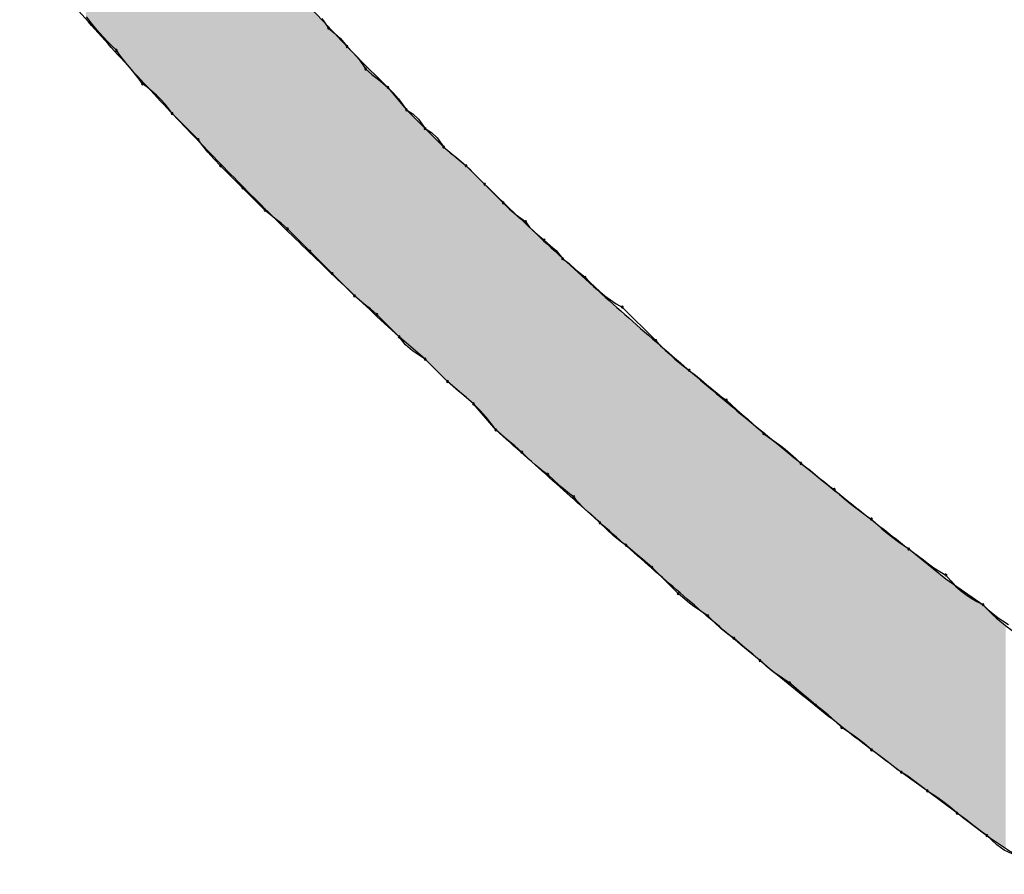
# Model space of a CAD drawing. Extents: x -424 to 186, y -4 to 301.
# Drawn here: x -344 to -343, y 195 to 196 of the extents above; entities that cross this region are included whole.
import ezdxf

# ---------------------------------------------------------------- set-up
doc = ezdxf.new("R2010")
doc.units = 0
doc.layers.add('PV', color=7, linetype='CONTINUOUS')

msp = doc.modelspace()

# ---------------------------------------------------------------- linework, layer by layer
at = {"layer": 'PV', "color": 7, "linetype": 'Continuous'}
for p, q in [((-343.94528, 195.96716), (-343.94977, 195.973)), ((-343.71915, 195.97143), (-343.71274, 195.96206)), ((-343.94111, 195.96202), (-343.94528, 195.96716)), ((-343.93714, 195.9574), (-343.94111, 195.96202)), ((-343.71274, 195.96206), (-343.70657, 195.95653)), ((-343.93322, 195.95309), (-343.93714, 195.9574)), ((-343.92925, 195.94892), (-343.93322, 195.95309)), ((-343.70657, 195.95653), (-343.70091, 195.95176)), ((-343.70091, 195.95176), (-343.6945, 195.94382)), ((-343.92508, 195.94467), (-343.92925, 195.94892)), ((-343.92059, 195.94018), (-343.92508, 195.94467)), ((-343.6945, 195.94382), (-343.68834, 195.93757)), ((-343.91727, 195.93549), (-343.92059, 195.94018)), ((-343.91362, 195.9308), (-343.91727, 195.93549)), ((-343.68834, 195.93757), (-343.68268, 195.93132)), ((-343.68268, 195.93132), (-343.67627, 195.92194)), ((-343.90978, 195.92611), (-343.91362, 195.9308)), ((-343.90588, 195.92142), (-343.90978, 195.92611)), ((-343.67627, 195.92194), (-343.67002, 195.91641)), ((-343.90204, 195.91673), (-343.90588, 195.92142)), ((-343.89839, 195.91205), (-343.90204, 195.91673)), ((-343.89507, 195.90736), (-343.89839, 195.91205)), ((-343.67002, 195.91641), (-343.66377, 195.91165)), ((-343.89039, 195.90402), (-343.89507, 195.90736)), ((-343.88578, 195.9003), (-343.89039, 195.90402)), ((-343.66377, 195.91165), (-343.65439, 195.90371)), ((-343.65439, 195.90371), (-343.63616, 195.88183)), ((-343.65439, 195.90371), (-343.64886, 195.8981)), ((-343.88129, 195.89626), (-343.88578, 195.9003)), ((-343.87699, 195.89196), (-343.88129, 195.89626)), ((-343.64886, 195.8981), (-343.6441, 195.89274)), ((-343.6441, 195.89274), (-343.63616, 195.88183)), ((-343.87295, 195.88748), (-343.87699, 195.89196)), ((-343.86923, 195.88286), (-343.87295, 195.88748)), ((-343.86589, 195.87818), (-343.86923, 195.88286)), ((-343.84037, 195.85266), (-343.86589, 195.87818)), ((-343.63616, 195.88183), (-343.61792, 195.8636)), ((-343.63616, 195.88183), (-343.62999, 195.8779)), ((-343.62999, 195.8779), (-343.62433, 195.87269)), ((-343.62433, 195.87269), (-343.61792, 195.8636)), ((-343.61792, 195.8636), (-343.59969, 195.84536)), ((-343.61792, 195.8636), (-343.61176, 195.85966)), ((-343.61176, 195.85966), (-343.6061, 195.85445)), ((-343.6061, 195.85445), (-343.59969, 195.84536)), ((-343.83724, 195.84818), (-343.84037, 195.85266)), ((-343.83099, 195.84031), (-343.83724, 195.84818)), ((-343.59969, 195.84536), (-343.57781, 195.82713)), ((-343.59969, 195.84536), (-343.59344, 195.83984)), ((-343.82474, 195.83347), (-343.83099, 195.84031)), ((-343.59344, 195.83984), (-343.58719, 195.83507)), ((-343.58719, 195.83507), (-343.57781, 195.82713)), ((-343.81849, 195.82713), (-343.82474, 195.83347)), ((-343.79661, 195.80525), (-343.81849, 195.82713)), ((-343.57781, 195.82713), (-343.55958, 195.8089)), ((-343.55958, 195.8089), (-343.54135, 195.79066)), ((-343.77473, 195.78337), (-343.79661, 195.80525)), ((-343.54135, 195.79066), (-343.53509, 195.7845)), ((-343.76535, 195.77543), (-343.77473, 195.78337)), ((-343.53509, 195.7845), (-343.52884, 195.77884)), ((-343.52884, 195.77884), (-343.51947, 195.77243)), ((-343.7591, 195.77067), (-343.76535, 195.77543)), ((-343.75285, 195.76514), (-343.7591, 195.77067)), ((-343.51947, 195.77243), (-343.51553, 195.7669)), ((-343.73097, 195.74326), (-343.75285, 195.76514)), ((-343.51553, 195.7669), (-343.51032, 195.76214)), ((-343.51032, 195.76214), (-343.50123, 195.7542)), ((-343.50123, 195.7542), (-343.49507, 195.74867)), ((-343.49507, 195.74867), (-343.48941, 195.74391)), ((-343.70909, 195.72138), (-343.73097, 195.74326)), ((-343.48941, 195.74391), (-343.483, 195.73597)), ((-343.483, 195.73597), (-343.47675, 195.73139)), ((-343.47675, 195.73139), (-343.4705, 195.72529)), ((-343.68721, 195.6995), (-343.70909, 195.72138)), ((-343.4705, 195.72529), (-343.46112, 195.71773)), ((-343.46112, 195.71773), (-343.45642, 195.71305)), ((-343.45642, 195.71305), (-343.45166, 195.70844)), ((-343.45166, 195.70844), (-343.44677, 195.70395)), ((-343.44677, 195.70395), (-343.44169, 195.69966)), ((-343.44169, 195.69966), (-343.43635, 195.69562)), ((-343.67783, 195.69156), (-343.68721, 195.6995)), ((-343.67158, 195.68679), (-343.67783, 195.69156)), ((-343.43635, 195.69562), (-343.43069, 195.6919)), ((-343.43069, 195.6919), (-343.42465, 195.68856)), ((-343.66533, 195.68127), (-343.67158, 195.68679)), ((-343.64345, 195.65939), (-343.66533, 195.68127)), ((-343.42465, 195.68856), (-343.39183, 195.65574)), ((-343.61792, 195.63751), (-343.64345, 195.65939)), ((-343.63711, 195.65154), (-343.64345, 195.65939)), ((-343.63027, 195.64574), (-343.63711, 195.65154)), ((-343.39183, 195.65574), (-343.38715, 195.65106)), ((-343.6224, 195.64044), (-343.63027, 195.64574)), ((-343.38715, 195.65106), (-343.38246, 195.64645)), ((-343.38246, 195.64645), (-343.37777, 195.64196)), ((-343.37777, 195.64196), (-343.37308, 195.63767)), ((-343.61792, 195.63751), (-343.6224, 195.64044)), ((-343.59604, 195.61563), (-343.61792, 195.63751)), ((-343.59604, 195.61563), (-343.61792, 195.63751)), ((-343.37308, 195.63767), (-343.36839, 195.63363)), ((-343.36839, 195.63363), (-343.3637, 195.62991)), ((-343.3637, 195.62991), (-343.35901, 195.62657)), ((-343.35901, 195.62657), (-343.35298, 195.62189)), ((-343.57052, 195.59375), (-343.59604, 195.61563)), ((-343.58523, 195.60625), (-343.59604, 195.61563)), ((-343.35298, 195.62189), (-343.34732, 195.61727)), ((-343.34732, 195.61727), (-343.34198, 195.61279)), ((-343.34198, 195.61279), (-343.3369, 195.60849)), ((-343.57749, 195.6), (-343.58523, 195.60625)), ((-343.3369, 195.60849), (-343.33201, 195.60445)), ((-343.33201, 195.60445), (-343.32725, 195.60073)), ((-343.57052, 195.59375), (-343.57749, 195.6)), ((-343.54864, 195.56822), (-343.57052, 195.59375)), ((-343.56427, 195.58741), (-343.57052, 195.59375)), ((-343.32725, 195.60073), (-343.32255, 195.59739)), ((-343.32255, 195.59739), (-343.31766, 195.59271)), ((-343.55802, 195.58056), (-343.56427, 195.58741)), ((-343.31766, 195.59271), (-343.31245, 195.58802)), ((-343.31245, 195.58802), (-343.30705, 195.58333)), ((-343.55176, 195.5727), (-343.55802, 195.58056)), ((-343.30705, 195.58333), (-343.30158, 195.57864)), ((-343.30158, 195.57864), (-343.29618, 195.57395)), ((-343.54864, 195.56822), (-343.55176, 195.5727)), ((-343.53783, 195.55884), (-343.54864, 195.56822)), ((-343.29618, 195.57395), (-343.29097, 195.56926)), ((-343.29097, 195.56926), (-343.28608, 195.56457)), ((-343.28608, 195.56457), (-343.28119, 195.56124)), ((-343.53009, 195.55259), (-343.53783, 195.55884)), ((-343.28119, 195.56124), (-343.27598, 195.55751)), ((-343.27598, 195.55751), (-343.27058, 195.55348)), ((-343.52311, 195.54634), (-343.53009, 195.55259)), ((-343.51678, 195.54009), (-343.52311, 195.54634)), ((-343.27058, 195.55348), (-343.26512, 195.54918)), ((-343.26512, 195.54918), (-343.25972, 195.54469)), ((-343.50993, 195.53384), (-343.51678, 195.54009)), ((-343.25972, 195.54469), (-343.25451, 195.54008)), ((-343.25451, 195.54008), (-343.24962, 195.5354)), ((-343.50206, 195.52759), (-343.50993, 195.53384)), ((-343.49759, 195.52446), (-343.50206, 195.52759)), ((-343.24962, 195.5354), (-343.24493, 195.53207)), ((-343.24493, 195.53207), (-343.24024, 195.52843)), ((-343.24024, 195.52843), (-343.23555, 195.52459)), ((-343.49125, 195.51821), (-343.49759, 195.52446)), ((-343.4844, 195.51196), (-343.49125, 195.51821)), ((-343.23555, 195.52459), (-343.23086, 195.52069)), ((-343.23086, 195.52069), (-343.22617, 195.51685)), ((-343.22617, 195.51685), (-343.22148, 195.5132)), ((-343.47654, 195.50571), (-343.4844, 195.51196)), ((-343.22148, 195.5132), (-343.2168, 195.50988)), ((-343.2168, 195.50988), (-343.21191, 195.5052)), ((-343.47206, 195.50258), (-343.47654, 195.50571)), ((-343.46892, 195.4983), (-343.47206, 195.50258)), ((-343.4624, 195.49139), (-343.46892, 195.4983)), ((-343.21191, 195.5052), (-343.2067, 195.50058)), ((-343.2067, 195.50058), (-343.2013, 195.4961)), ((-343.4551, 195.48499), (-343.4624, 195.49139)), ((-343.2013, 195.4961), (-343.19583, 195.4918)), ((-343.19583, 195.4918), (-343.19043, 195.48776)), ((-343.19043, 195.48776), (-343.18522, 195.48404)), ((-343.45101, 195.48134), (-343.4551, 195.48499)), ((-343.44653, 195.47706), (-343.45101, 195.48134)), ((-343.18522, 195.48404), (-343.18033, 195.4807)), ((-343.18033, 195.4807), (-343.17544, 195.47602)), ((-343.4402, 195.4708), (-343.44653, 195.47706)), ((-343.43335, 195.46455), (-343.4402, 195.4708)), ((-343.17544, 195.47602), (-343.17023, 195.47141)), ((-343.17023, 195.47141), (-343.16483, 195.46692)), ((-343.42548, 195.4583), (-343.43335, 195.46455)), ((-343.42101, 195.45518), (-343.42548, 195.4583)), ((-343.16483, 195.46692), (-343.15936, 195.46263)), ((-343.15936, 195.46263), (-343.15396, 195.45859)), ((-343.15396, 195.45859), (-343.14875, 195.45487)), ((-343.41019, 195.4458), (-343.42101, 195.45518)), ((-343.14875, 195.45487), (-343.14386, 195.45153)), ((-343.14386, 195.45153), (-343.1074, 195.42236)), ((-343.14386, 195.45153), (-343.13916, 195.4482)), ((-343.40245, 195.43955), (-343.41019, 195.4458)), ((-343.39548, 195.4333), (-343.40245, 195.43955)), ((-343.13916, 195.4482), (-343.1344, 195.44455)), ((-343.1344, 195.44455), (-343.12951, 195.44072)), ((-343.12951, 195.44072), (-343.12443, 195.43682)), ((-343.36995, 195.40777), (-343.39548, 195.4333)), ((-343.12443, 195.43682), (-343.11909, 195.43298)), ((-343.11909, 195.43298), (-343.11344, 195.42933)), ((-343.11344, 195.42933), (-343.1074, 195.426)), ((-343.1074, 195.426), (-343.1027, 195.42018)), ((-343.1074, 195.42236), (-343.07093, 195.39683)), ((-343.1027, 195.42018), (-343.09794, 195.41512)), ((-343.09794, 195.41512), (-343.09304, 195.41069)), ((-343.09304, 195.41069), (-343.08796, 195.40678)), ((-343.35885, 195.39839), (-343.36995, 195.40777)), ((-343.08796, 195.40678), (-343.08263, 195.40325)), ((-343.08263, 195.40325), (-343.07697, 195.39998)), ((-343.35456, 195.39527), (-343.35885, 195.39839)), ((-343.35007, 195.39214), (-343.35456, 195.39527)), ((-343.34546, 195.38902), (-343.35007, 195.39214)), ((-343.07697, 195.39998), (-343.07093, 195.39683)), ((-343.07093, 195.39683), (-343.06623, 195.39235)), ((-343.06623, 195.39235), (-343.06147, 195.38826)), ((-343.34078, 195.38589), (-343.34546, 195.38902)), ((-343.33444, 195.37964), (-343.34078, 195.38589)), ((-343.06147, 195.38826), (-343.05658, 195.38449)), ((-343.05658, 195.38449), (-343.0515, 195.38097)), ((-343.0515, 195.38097), (-343.04616, 195.37764)), ((-343.3276, 195.37339), (-343.33444, 195.37964)), ((-343.31973, 195.36714), (-343.3276, 195.37339)), ((-343.31525, 195.36401), (-343.31973, 195.36714)), ((-343.30444, 195.35463), (-343.31525, 195.36401)), ((-343.2967, 195.34838), (-343.30444, 195.35463)), ((-343.28973, 195.34213), (-343.2967, 195.34838)), ((-343.27863, 195.33275), (-343.28973, 195.34213)), ((-343.27433, 195.32963), (-343.27863, 195.33275)), ((-343.26985, 195.3265), (-343.27433, 195.32963)), ((-343.26523, 195.32338), (-343.26985, 195.3265)), ((-343.26056, 195.32025), (-343.26523, 195.32338)), ((-343.24974, 195.31087), (-343.26056, 195.32025)), ((-343.242, 195.30462), (-343.24974, 195.31087)), ((-343.23503, 195.29837), (-343.242, 195.30462)), ((-343.23055, 195.29525), (-343.23503, 195.29837)), ((-343.22269, 195.28899), (-343.23055, 195.29525)), ((-343.21584, 195.28274), (-343.22269, 195.28899)), ((-343.2095, 195.27649), (-343.21584, 195.28274)), ((-343.20482, 195.27337), (-343.2095, 195.27649)), ((-343.20021, 195.27024), (-343.20482, 195.27337)), ((-343.19572, 195.26711), (-343.20021, 195.27024)), ((-343.18739, 195.26086), (-343.19572, 195.26711)), ((-343.18033, 195.25461), (-343.18739, 195.26086)), ((-343.17168, 195.24836), (-343.18033, 195.25461)), ((-343.16379, 195.24211), (-343.17168, 195.24836)), ((-343.15564, 195.23586), (-343.16379, 195.24211)), ((-343.15116, 195.23273), (-343.15564, 195.23586)), ((-343.12563, 195.2145), (-343.15116, 195.23273)), ((-343.14482, 195.2288), (-343.15116, 195.23273)), ((-343.13797, 195.22359), (-343.14482, 195.2288)), ((-343.13011, 195.21761), (-343.13797, 195.22359)), ((-343.12563, 195.2145), (-343.13011, 195.21761)), ((-343.09646, 195.19262), (-343.12563, 195.2145)), ((-343.12095, 195.21137), (-343.12563, 195.2145)), ((-343.11634, 195.20825), (-343.12095, 195.21137)), ((-343.11185, 195.20512), (-343.11634, 195.20825)), ((-343.10352, 195.19887), (-343.11185, 195.20512)), ((-343.09646, 195.19262), (-343.10352, 195.19887)), ((-343.0878, 195.18637), (-343.09646, 195.19262)), ((-343.07991, 195.18012), (-343.0878, 195.18637)), ((-343.07177, 195.17387), (-343.07991, 195.18012)), ((-343.06728, 195.17074), (-343.07177, 195.17387)), ((-343.05762, 195.16165), (-343.06728, 195.17074)), ((-343.05033, 195.15644), (-343.05762, 195.16165)), ((-343.04176, 195.15251), (-343.05033, 195.15644))]:
    msp.add_line(p, q, dxfattribs=at)
for centre, start, end in [((-343.71274, 195.96206), 48.12213, 228.12213), ((-343.71274, 195.96206), 214.35938, 34.35938), ((-343.92059, 195.94018), 35.36525, 215.36525), ((-343.6945, 195.94382), 44.60757, 224.60757), ((-343.6945, 195.94382), 218.91147, 38.91147), ((-343.92059, 195.94018), 224.93219, 44.93219), ((-343.67627, 195.92194), 48.51194, 228.51194), ((-343.67627, 195.92194), 214.35938, 34.35938), ((-343.89507, 195.90736), 54.48697, 234.48697), ((-343.89507, 195.90736), 215.36525, 35.36525), ((-343.65439, 195.90371), 44.56264, 224.56264), ((-343.65439, 195.90371), 229.73744, 49.73744), ((-343.86589, 195.87818), 45, 225), ((-343.86589, 195.87818), 215.51303, 35.51303), ((-343.63616, 195.88183), 57.46493, 237.46493), ((-343.63616, 195.88183), 216.05725, 36.05725), ((-343.61792, 195.8636), 57.46493, 237.46493), ((-343.61792, 195.8636), 215.19391, 35.19391), ((-343.84037, 195.85266), 34.92803, 214.92803), ((-343.84037, 195.85266), 225, 45), ((-343.59969, 195.84536), 48.51194, 228.51194), ((-343.59969, 195.84536), 215.19391, 35.19391), ((-343.81849, 195.82713), 45, 225), ((-343.81849, 195.82713), 224.61287, 44.61287), ((-343.57781, 195.82713), 45, 225), ((-343.57781, 195.82713), 229.73744, 49.73744), ((-343.79661, 195.80525), 45, 225), ((-343.79661, 195.80525), 225, 45), ((-343.55958, 195.8089), 45, 225), ((-343.55958, 195.8089), 225, 45), ((-343.54135, 195.79066), 45.39243, 225.39243), ((-343.54135, 195.79066), 225, 45), ((-343.77473, 195.78337), 49.73744, 229.73744), ((-343.77473, 195.78337), 225, 45), ((-343.51947, 195.77243), 35.43331, 215.43331), ((-343.51947, 195.77243), 235.64062, 55.64062), ((-343.75285, 195.76514), 45, 225), ((-343.75285, 195.76514), 228.51194, 48.51194), ((-343.50123, 195.7542), 48.12213, 228.12213), ((-343.50123, 195.7542), 228.8568, 48.8568), ((-343.73097, 195.74326), 45, 225), ((-343.73097, 195.74326), 225, 45), ((-343.483, 195.73597), 53.82227, 233.82227), ((-343.483, 195.73597), 218.91147, 38.91147), ((-343.70909, 195.72138), 45, 225), ((-343.70909, 195.72138), 225, 45), ((-343.46112, 195.71773), 45.12992, 225.12992), ((-343.46112, 195.71773), 231.12693, 51.12693), ((-343.68721, 195.6995), 49.73744, 229.73744), ((-343.68721, 195.6995), 225, 45), ((-343.66533, 195.68127), 45, 225), ((-343.66533, 195.68127), 228.51194, 48.51194), ((-343.42465, 195.68856), 45, 225), ((-343.42465, 195.68856), 241.06544, 61.06544), ((-343.64345, 195.65939), 38.92393, 218.92393), ((-343.64345, 195.65939), 225, 45), ((-343.39183, 195.65574), 45.06503, 225.06503), ((-343.39183, 195.65574), 225, 45), ((-343.61792, 195.63751), 45, 225), ((-343.61792, 195.63751), 236.75187, 56.75187), ((-343.35901, 195.62657), 52.23692, 232.23692), ((-343.35901, 195.62657), 234.54844, 54.54844), ((-343.59604, 195.61563), 49.06632, 229.06632), ((-343.59604, 195.61563), 225, 45), ((-343.57052, 195.59375), 44.61287, 224.61287), ((-343.57052, 195.59375), 228.12881, 48.12881), ((-343.32255, 195.59739), 46.20806, 226.20806), ((-343.32255, 195.59739), 234.60974, 54.60974), ((-343.54864, 195.56822), 49.06632, 229.06632), ((-343.54864, 195.56822), 214.92803, 34.92803), ((-343.28608, 195.56457), 55.68221, 235.68221), ((-343.28608, 195.56457), 226.20806, 46.20806), ((-343.52311, 195.54634), 45.38713, 225.38713), ((-343.52311, 195.54634), 228.12881, 48.12881), ((-343.24962, 195.5354), 54.63475, 234.63475), ((-343.24962, 195.5354), 226.27303, 46.27303), ((-343.49759, 195.52446), 45.38713, 225.38713), ((-343.49759, 195.52446), 235.07197, 55.07197), ((-343.2168, 195.50988), 46.27303, 226.27303), ((-343.2168, 195.50988), 234.63475, 54.63475), ((-343.47206, 195.50258), 36.2045, 216.2045), ((-343.47206, 195.50258), 235.07197, 55.07197), ((-343.44653, 195.47706), 45.38713, 225.38713), ((-343.44653, 195.47706), 226.25141, 46.25141), ((-343.18033, 195.4807), 46.27303, 226.27303), ((-343.18033, 195.4807), 235.68221, 55.68221), ((-343.42101, 195.45518), 49.06632, 229.06632), ((-343.42101, 195.45518), 235.07197, 55.07197), ((-343.14386, 195.45153), 54.69598, 234.69598), ((-343.14386, 195.45153), 235.68221, 55.68221), ((-343.39548, 195.4333), 45, 225), ((-343.39548, 195.4333), 228.12881, 48.12881), ((-343.1074, 195.426), 38.88858, 218.88858), ((-343.1074, 195.426), 241.14276, 61.14276), ((-343.36995, 195.40777), 49.80795, 229.80795), ((-343.36995, 195.40777), 225, 45), ((-343.07093, 195.39683), 46.39394, 226.39394), ((-343.07093, 195.39683), 242.47477, 62.47477), ((-343.34078, 195.38589), 45.38713, 225.38713), ((-343.34078, 195.38589), 236.24987, 56.24987), ((-343.31525, 195.36401), 49.06632, 229.06632), ((-343.31525, 195.36401), 235.07197, 55.07197), ((-343.28973, 195.34213), 49.80795, 229.80795), ((-343.28973, 195.34213), 228.12881, 48.12881), ((-343.26056, 195.32025), 49.06632, 229.06632), ((-343.26056, 195.32025), 236.24987, 56.24987), ((-343.23503, 195.29837), 55.07197, 235.07197), ((-343.23503, 195.29837), 228.12881, 48.12881), ((-343.2095, 195.27649), 56.24987, 236.24987), ((-343.2095, 195.27649), 225.38713, 45.38713), ((-343.18033, 195.25461), 54.15721, 234.15721), ((-343.18033, 195.25461), 228.47376, 48.47376), ((-343.15116, 195.23273), 58.16777, 238.16777), ((-343.15116, 195.23273), 235.13575, 55.13575), ((-343.12563, 195.2145), 56.24987, 236.24987), ((-343.12563, 195.2145), 235.16355, 55.16355), ((-343.09646, 195.19262), 54.15721, 234.15721), ((-343.09646, 195.19262), 228.47376, 48.47376), ((-343.06728, 195.17074), 46.7534, 226.7534), ((-343.06728, 195.17074), 235.13575, 55.13575)]:
    msp.add_arc(centre, 0.000886, start, end, dxfattribs=at)
for points, start_tangent, end_tangent in [([(-344.00082, 196.30484), (-343.95369, 196.2476), (-343.90599, 196.18895), (-343.85758, 196.12974), (-343.80835, 196.07077), (-343.75815, 196.0129), (-343.70688, 195.95693), (-343.65439, 195.90371)], (0.640184, -0.768221), (0.717581, -0.696475)), ([(-343.64345, 195.65939), (-343.70022, 195.71237), (-343.75515, 195.76536), (-343.8086, 195.8188), (-343.86097, 195.87312), (-343.91264, 195.92879), (-343.96399, 195.98624), (-344.01541, 196.04593)], (-0.736328, 0.676625), (-0.645942, 0.763386)), ([(-343.57781, 195.82713), (-343.52028, 195.77111), (-343.46052, 195.71567), (-343.39898, 195.66093), (-343.33609, 195.60702), (-343.27231, 195.55406), (-343.20809, 195.50219), (-343.14386, 195.45153)], (0.707107, -0.707107), (0.788316, -0.615271)), ([(-343.15116, 195.23273), (-343.21107, 195.27849), (-343.26919, 195.32508), (-343.32597, 195.37243), (-343.38186, 195.42049), (-343.4373, 195.46918), (-343.49275, 195.51844), (-343.54864, 195.56822)], (-0.802462, 0.596703), (-0.747409, 0.664364)), ([(-343.07093, 195.39683), (-343.04382, 195.37254), (-343.00944, 195.34895), (-342.97257, 195.32497), (-342.93799, 195.29953), (-342.9105, 195.27154), (-342.89487, 195.23991), (-342.89589, 195.20356)], (0.658505, -0.752577), (-0.26963, -0.962964)), ([(-342.92507, 195.15615), (-342.95044, 195.13904), (-342.97627, 195.13308), (-343.00209, 195.13606), (-343.02747, 195.14573), (-343.05195, 195.15987), (-343.0751, 195.17625), (-343.09646, 195.19262)], (-0.729537, -0.683941), (-0.792624, 0.609711))]:
    msp.add_spline(points, degree=3, dxfattribs=dict(at, start_tangent=start_tangent, end_tangent=end_tangent))
for points in [[(-343.95032, 195.97074), (-343.95032, 196.24352), (-343.94773, 195.96786)], [(-343.94773, 195.96786), (-343.95032, 196.24352), (-343.94773, 196.24029)], [(-343.94773, 195.96786), (-343.94773, 196.24029), (-343.91081, 195.92678)], [(-343.91081, 195.92678), (-343.94773, 196.24029), (-343.91081, 196.19489)], [(-343.91081, 195.92678), (-343.91081, 196.19489), (-343.91057, 195.92652)], [(-343.91057, 195.92652), (-343.91081, 196.19489), (-343.91057, 196.1946)], [(-343.91057, 195.92652), (-343.91057, 196.1946), (-343.87348, 195.88644)], [(-343.87348, 195.88644), (-343.91057, 196.1946), (-343.87348, 196.14909)], [(-343.87348, 195.88644), (-343.87348, 196.14909), (-343.87062, 195.88336)], [(-343.87062, 195.88336), (-343.87348, 196.14909), (-343.87062, 196.14563)], [(-343.87062, 195.88336), (-343.87062, 196.14563), (-343.83567, 195.84669)], [(-343.83567, 195.84669), (-343.87062, 196.14563), (-343.83567, 196.10329)], [(-343.83567, 195.84669), (-343.83567, 196.10329), (-343.83029, 195.84105)], [(-343.83029, 195.84105), (-343.83567, 196.10329), (-343.83029, 196.09691)], [(-343.83029, 195.84105), (-343.83029, 196.09691), (-343.79733, 195.80746)], [(-343.79733, 195.80746), (-343.83029, 196.09691), (-343.79733, 196.05785)], [(-343.79733, 195.80746), (-343.79733, 196.05785), (-343.78941, 195.79938)], [(-343.78941, 195.79938), (-343.79733, 196.05785), (-343.78941, 196.04875)], [(-343.78941, 195.79938), (-343.78941, 196.04875), (-343.75841, 195.76868)], [(-343.75841, 195.76868), (-343.78941, 196.04875), (-343.75841, 196.01318)], [(-343.75841, 195.76868), (-343.75841, 196.01318), (-343.74779, 195.75816)], [(-343.74779, 195.75816), (-343.75841, 196.01318), (-343.74779, 196.0015)], [(-343.74779, 195.75816), (-343.74779, 196.0015), (-343.71883, 195.73024)], [(-343.71883, 195.73024), (-343.74779, 196.0015), (-343.71883, 195.96965)], [(-343.71883, 195.73024), (-343.71883, 195.96965), (-343.70526, 195.71716)], [(-343.70526, 195.71716), (-343.71883, 195.96965), (-343.70526, 195.95499)], [(-343.70526, 195.71716), (-343.70526, 195.95499), (-343.69907, 195.71134)], [(-343.69907, 195.71134), (-343.70526, 195.95499), (-343.69907, 195.94829)], [(-343.69907, 195.71134), (-343.69907, 195.94829), (-343.67855, 195.69207)], [(-343.67855, 195.69207), (-343.69907, 195.94829), (-343.67855, 195.92765)], [(-343.67855, 195.69207), (-343.67855, 195.92765), (-343.66608, 195.68035)], [(-343.66608, 195.68035), (-343.67855, 195.92765), (-343.66608, 195.91596)], [(-343.66608, 195.68035), (-343.66608, 195.91596), (-343.66165, 195.67619)], [(-343.66165, 195.67619), (-343.66608, 195.91596), (-343.66165, 195.91131)], [(-343.66165, 195.67619), (-343.66165, 195.91131), (-343.65428, 195.6694)], [(-343.65428, 195.6694), (-343.66165, 195.91131), (-343.65428, 195.90358)], [(-343.65428, 195.6694), (-343.65428, 195.90358), (-343.6532, 195.6684)], [(-343.6532, 195.6684), (-343.65428, 195.90358), (-343.6532, 195.90228)], [(-343.6532, 195.6684), (-343.6532, 195.90228), (-343.6512, 195.66655)], [(-343.6512, 195.66655), (-343.6532, 195.90228), (-343.6512, 195.89988)], [(-343.6512, 195.66655), (-343.6512, 195.89988), (-343.64857, 195.66413)], [(-343.64857, 195.66413), (-343.6512, 195.89988), (-343.64857, 195.89673)], [(-343.64857, 195.66413), (-343.64857, 195.89673), (-343.64562, 195.66141)], [(-343.64562, 195.66141), (-343.64857, 195.89673), (-343.64562, 195.89318)], [(-343.64562, 195.66141), (-343.64562, 195.89318), (-343.64314, 195.65912)], [(-343.64314, 195.65912), (-343.64562, 195.89318), (-343.64314, 195.89021)], [(-343.64314, 195.65912), (-343.64314, 195.89021), (-343.64263, 195.65868)], [(-343.64263, 195.65868), (-343.64314, 195.89021), (-343.64263, 195.8896)], [(-343.64263, 195.65868), (-343.64263, 195.8896), (-343.64136, 195.65759)], [(-343.64136, 195.65759), (-343.64263, 195.8896), (-343.64136, 195.88807)], [(-343.64136, 195.65759), (-343.64136, 195.88807), (-343.6399, 195.65634)], [(-343.6399, 195.65634), (-343.64136, 195.88807), (-343.6399, 195.88632)], [(-343.6399, 195.65634), (-343.6399, 195.88632), (-343.63837, 195.65503)], [(-343.63837, 195.65503), (-343.6399, 195.88632), (-343.63837, 195.88448)], [(-343.63837, 195.65503), (-343.63837, 195.88448), (-343.63773, 195.65448)], [(-343.63773, 195.65448), (-343.63837, 195.88448), (-343.63773, 195.88372)], [(-343.63773, 195.65448), (-343.63773, 195.88372), (-343.63642, 195.65336)], [(-343.63642, 195.65336), (-343.63773, 195.88372), (-343.63642, 195.88214)], [(-343.63642, 195.65336), (-343.63642, 195.88214), (-343.63607, 195.65306)], [(-343.63607, 195.65306), (-343.63642, 195.88214), (-343.63607, 195.88174)], [(-343.63607, 195.65306), (-343.63607, 195.88174), (-343.63504, 195.65218)], [(-343.63504, 195.65218), (-343.63607, 195.88174), (-343.63504, 195.88071)], [(-343.63504, 195.65218), (-343.63504, 195.88071), (-343.63458, 195.65178)], [(-343.63458, 195.65178), (-343.63504, 195.88071), (-343.63458, 195.88025)], [(-343.63458, 195.65178), (-343.63458, 195.88025), (-343.63307, 195.65049)], [(-343.63307, 195.65049), (-343.63458, 195.88025), (-343.63307, 195.87875)], [(-343.63307, 195.65049), (-343.63307, 195.87875), (-343.63047, 195.64826)], [(-343.63047, 195.64826), (-343.63307, 195.87875), (-343.63047, 195.87614)], [(-343.63047, 195.64826), (-343.63047, 195.87614), (-343.6304, 195.6482)], [(-343.6304, 195.6482), (-343.63047, 195.87614), (-343.6304, 195.87607)], [(-343.6304, 195.6482), (-343.6304, 195.87607), (-343.62752, 195.64573)], [(-343.62752, 195.64573), (-343.6304, 195.87607), (-343.62752, 195.87319)], [(-343.62752, 195.64573), (-343.62752, 195.87319), (-343.62625, 195.64464)], [(-343.62625, 195.64464), (-343.62752, 195.87319), (-343.62625, 195.87192)], [(-343.62625, 195.64464), (-343.62625, 195.87192), (-343.62453, 195.64317)], [(-343.62453, 195.64317), (-343.62625, 195.87192), (-343.62453, 195.8702)], [(-343.62453, 195.64317), (-343.62453, 195.8702), (-343.62254, 195.64147)], [(-343.62254, 195.64147), (-343.62453, 195.8702), (-343.62254, 195.86822)], [(-343.62254, 195.64147), (-343.62254, 195.86822), (-343.62178, 195.64081)], [(-343.62178, 195.64081), (-343.62254, 195.86822), (-343.62178, 195.86745)], [(-343.62178, 195.64081), (-343.62178, 195.86745), (-343.61969, 195.63902)], [(-343.61969, 195.63902), (-343.62178, 195.86745), (-343.61969, 195.86537)], [(-343.61969, 195.63902), (-343.61969, 195.86537), (-343.61958, 195.63893)], [(-343.61958, 195.63893), (-343.61969, 195.86537), (-343.61958, 195.86525)], [(-343.61958, 195.63893), (-343.61958, 195.86525), (-343.61822, 195.63776)], [(-343.61822, 195.63776), (-343.61958, 195.86525), (-343.61822, 195.86389)], [(-343.61822, 195.63776), (-343.61822, 195.86389), (-343.61811, 195.63767)], [(-343.61811, 195.63767), (-343.61822, 195.86389), (-343.61811, 195.86378)], [(-343.61811, 195.63767), (-343.61811, 195.86378), (-343.61786, 195.63743)], [(-343.61786, 195.63743), (-343.61811, 195.86378), (-343.61786, 195.86353)], [(-343.61786, 195.63743), (-343.61786, 195.86353), (-343.6177, 195.63728)], [(-343.6177, 195.63728), (-343.61786, 195.86353), (-343.6177, 195.86337)], [(-343.6177, 195.63728), (-343.6177, 195.86337), (-343.61688, 195.63646)], [(-343.61688, 195.63646), (-343.6177, 195.86337), (-343.61688, 195.86255)], [(-343.61688, 195.63646), (-343.61688, 195.86255), (-343.61623, 195.63581)], [(-343.61623, 195.63581), (-343.61688, 195.86255), (-343.61623, 195.8619)], [(-343.61623, 195.63581), (-343.61623, 195.8619), (-343.61495, 195.63453)], [(-343.61495, 195.63453), (-343.61623, 195.8619), (-343.61495, 195.86062)], [(-343.61495, 195.63453), (-343.61495, 195.86062), (-343.6137, 195.63328)], [(-343.6137, 195.63328), (-343.61495, 195.86062), (-343.6137, 195.85937)], [(-343.6137, 195.63328), (-343.6137, 195.85937), (-343.61236, 195.63195)], [(-343.61236, 195.63195), (-343.6137, 195.85937), (-343.61236, 195.85804)], [(-343.61236, 195.63195), (-343.61236, 195.85804), (-343.61047, 195.63006)], [(-343.61047, 195.63006), (-343.61236, 195.85804), (-343.61047, 195.85615)], [(-343.61047, 195.63006), (-343.61047, 195.85615), (-343.60943, 195.62901)], [(-343.60943, 195.62901), (-343.61047, 195.85615), (-343.60943, 195.8551)], [(-343.60943, 195.62901), (-343.60943, 195.8551), (-343.6069, 195.62648)], [(-343.6069, 195.62648), (-343.60943, 195.8551), (-343.6069, 195.85257)], [(-343.6069, 195.62648), (-343.6069, 195.85257), (-343.60643, 195.62601)], [(-343.60643, 195.62601), (-343.6069, 195.85257), (-343.60643, 195.8521)], [(-343.60643, 195.62601), (-343.60643, 195.8521), (-343.60366, 195.62325)], [(-343.60366, 195.62325), (-343.60643, 195.8521), (-343.60366, 195.84934)], [(-343.60366, 195.62325), (-343.60366, 195.84934), (-343.60334, 195.62292)], [(-343.60334, 195.62292), (-343.60366, 195.84934), (-343.60334, 195.84901)], [(-343.60334, 195.62292), (-343.60334, 195.84901), (-343.60143, 195.62101)], [(-343.60143, 195.62101), (-343.60334, 195.84901), (-343.60143, 195.8471)], [(-343.60143, 195.62101), (-343.60143, 195.8471), (-343.60013, 195.61972)], [(-343.60013, 195.61972), (-343.60143, 195.8471), (-343.60013, 195.84581)], [(-343.60013, 195.61972), (-343.60013, 195.84581), (-343.60003, 195.61961)], [(-343.60003, 195.61961), (-343.60013, 195.84581), (-343.60003, 195.8457)], [(-343.60003, 195.61961), (-343.60003, 195.8457), (-343.59963, 195.61922)], [(-343.59963, 195.61922), (-343.60003, 195.8457), (-343.59963, 195.84532)], [(-343.59963, 195.61922), (-343.59963, 195.84532), (-343.59851, 195.6181)], [(-343.59851, 195.6181), (-343.59963, 195.84532), (-343.59851, 195.84438)], [(-343.59851, 195.6181), (-343.59851, 195.84438), (-343.59765, 195.61723)], [(-343.59765, 195.61723), (-343.59851, 195.84438), (-343.59765, 195.84366)], [(-343.59765, 195.61723), (-343.59765, 195.84366), (-343.59624, 195.61582)], [(-343.59624, 195.61582), (-343.59765, 195.84366), (-343.59624, 195.84249)], [(-343.59624, 195.61582), (-343.59624, 195.84249), (-343.59624, 195.61582)], [(-343.59624, 195.61582), (-343.59624, 195.84249), (-343.59624, 195.84249)], [(-343.59624, 195.61582), (-343.59624, 195.84249), (-343.59582, 195.61543)], [(-343.59582, 195.61543), (-343.59624, 195.84249), (-343.59582, 195.84214)], [(-343.59582, 195.61543), (-343.59582, 195.84214), (-343.59417, 195.61402)], [(-343.59417, 195.61402), (-343.59582, 195.84214), (-343.59417, 195.84076)], [(-343.59417, 195.61402), (-343.59417, 195.84076), (-343.59317, 195.61316)], [(-343.59317, 195.61316), (-343.59417, 195.84076), (-343.59317, 195.83993)], [(-343.59317, 195.61316), (-343.59317, 195.83993), (-343.59127, 195.61154)], [(-343.59127, 195.61154), (-343.59317, 195.83993), (-343.59127, 195.83835)], [(-343.59127, 195.61154), (-343.59127, 195.83835), (-343.58966, 195.61015)], [(-343.58966, 195.61015), (-343.59127, 195.83835), (-343.58966, 195.837)], [(-343.58966, 195.61015), (-343.58966, 195.837), (-343.58754, 195.60833)], [(-343.58754, 195.60833), (-343.58966, 195.837), (-343.58754, 195.83524)], [(-343.58754, 195.60833), (-343.58754, 195.83524), (-343.58605, 195.60706)], [(-343.58605, 195.60706), (-343.58754, 195.83524), (-343.58605, 195.834)], [(-343.58605, 195.60706), (-343.58605, 195.834), (-343.58338, 195.60477)], [(-343.58338, 195.60477), (-343.58605, 195.834), (-343.58338, 195.83177)], [(-343.58338, 195.60477), (-343.58338, 195.83177), (-343.58272, 195.6042)], [(-343.58272, 195.6042), (-343.58338, 195.83177), (-343.58272, 195.83122)], [(-343.58272, 195.6042), (-343.58272, 195.83122), (-343.58, 195.60188)], [(-343.58, 195.60188), (-343.58272, 195.83122), (-343.58, 195.82896)], [(-343.58, 195.60188), (-343.58, 195.82896), (-343.57921, 195.6012)], [(-343.57921, 195.6012), (-343.58, 195.82896), (-343.57921, 195.8283)], [(-343.57921, 195.6012), (-343.57921, 195.8283), (-343.57826, 195.60039)], [(-343.57826, 195.60039), (-343.57921, 195.8283), (-343.57826, 195.82751)], [(-343.57826, 195.60039), (-343.57826, 195.82751), (-343.57544, 195.59797)], [(-343.57544, 195.59797), (-343.57826, 195.82751), (-343.57544, 195.82472)], [(-343.57544, 195.59797), (-343.57544, 195.82472), (-343.5725, 195.59545)], [(-343.5725, 195.59545), (-343.57544, 195.82472), (-343.5725, 195.82181)], [(-343.5725, 195.59545), (-343.5725, 195.82181), (-343.57079, 195.59398)], [(-343.57079, 195.59398), (-343.5725, 195.82181), (-343.57079, 195.82012)], [(-343.57079, 195.59398), (-343.57079, 195.82012), (-343.57036, 195.59356)], [(-343.57036, 195.59356), (-343.57079, 195.82012), (-343.57036, 195.8197)], [(-343.57036, 195.59356), (-343.57036, 195.8197), (-343.569, 195.59198)], [(-343.569, 195.59198), (-343.57036, 195.8197), (-343.569, 195.81836)], [(-343.569, 195.59198), (-343.569, 195.81836), (-343.56787, 195.59066)], [(-343.56787, 195.59066), (-343.569, 195.81836), (-343.56787, 195.81724)], [(-343.56787, 195.59066), (-343.56787, 195.81724), (-343.56656, 195.58913)], [(-343.56656, 195.58913), (-343.56787, 195.81724), (-343.56656, 195.81593)], [(-343.56656, 195.58913), (-343.56656, 195.81593), (-343.56338, 195.58542)], [(-343.56338, 195.58542), (-343.56656, 195.81593), (-343.56338, 195.81276)], [(-343.56338, 195.58542), (-343.56338, 195.81276), (-343.55983, 195.58127)], [(-343.55983, 195.58127), (-343.56338, 195.81276), (-343.55983, 195.80921)], [(-343.55983, 195.58127), (-343.55983, 195.80921), (-343.55625, 195.5771)], [(-343.55625, 195.5771), (-343.55983, 195.80921), (-343.55625, 195.80563)], [(-343.55625, 195.5771), (-343.55625, 195.80563), (-343.553, 195.5733)], [(-343.553, 195.5733), (-343.55625, 195.80563), (-343.553, 195.80239)], [(-343.553, 195.5733), (-343.553, 195.80239), (-343.55043, 195.57031)], [(-343.55043, 195.57031), (-343.553, 195.80239), (-343.55043, 195.79983)], [(-343.55043, 195.57031), (-343.55043, 195.79983), (-343.54891, 195.56853)], [(-343.54891, 195.56853), (-343.55043, 195.79983), (-343.54891, 195.79831)], [(-343.54891, 195.56853), (-343.54891, 195.79831), (-343.54586, 195.56557)], [(-343.54586, 195.56557), (-343.54891, 195.79831), (-343.54586, 195.79527)], [(-343.54586, 195.56557), (-343.54586, 195.79527), (-343.54022, 195.5601)], [(-343.54022, 195.5601), (-343.54586, 195.79527), (-343.54022, 195.78995)], [(-343.54022, 195.5601), (-343.54022, 195.78995), (-343.53087, 195.55241)], [(-343.53087, 195.55241), (-343.54022, 195.78995), (-343.53087, 195.78112)], [(-343.53087, 195.55241), (-343.53087, 195.78112), (-343.52323, 195.54579)], [(-343.52323, 195.54579), (-343.53087, 195.78112), (-343.52323, 195.77392)], [(-343.52323, 195.54579), (-343.52323, 195.77392), (-343.50903, 195.53348)], [(-343.50903, 195.53348), (-343.52323, 195.77392), (-343.50903, 195.76065)], [(-343.50903, 195.53348), (-343.50903, 195.76065), (-343.48772, 195.51397)], [(-343.48772, 195.51397), (-343.50903, 195.76065), (-343.48772, 195.74073)], [(-343.48772, 195.51397), (-343.48772, 195.74073), (-343.47724, 195.50465)], [(-343.47724, 195.50465), (-343.48772, 195.74073), (-343.47724, 195.73093)], [(-343.47724, 195.50465), (-343.47724, 195.73093), (-343.44482, 195.47583)], [(-343.44482, 195.47583), (-343.47724, 195.73093), (-343.44482, 195.70164)], [(-343.44482, 195.47583), (-343.44482, 195.70164), (-343.4301, 195.46285)], [(-343.4301, 195.46285), (-343.44482, 195.70164), (-343.4301, 195.68834)], [(-343.4301, 195.46285), (-343.4301, 195.68834), (-343.40195, 195.43803)], [(-343.40195, 195.43803), (-343.4301, 195.68834), (-343.40195, 195.66367)], [(-343.40195, 195.43803), (-343.40195, 195.66367), (-343.38203, 195.42071)], [(-343.38203, 195.42071), (-343.40195, 195.66367), (-343.38203, 195.64621)], [(-343.38203, 195.42071), (-343.38203, 195.64621), (-343.35891, 195.4006)], [(-343.35891, 195.4006), (-343.38203, 195.64621), (-343.35891, 195.6265)], [(-343.35891, 195.4006), (-343.35891, 195.6265), (-343.33322, 195.37869)], [(-343.33322, 195.37869), (-343.35891, 195.6265), (-343.33322, 195.6046)], [(-343.33322, 195.37869), (-343.33322, 195.6046), (-343.31549, 195.36357)], [(-343.31549, 195.36357), (-343.33322, 195.6046), (-343.31549, 195.58985)], [(-343.31549, 195.36357), (-343.31549, 195.58985), (-343.2839, 195.33729)], [(-343.2839, 195.33729), (-343.31549, 195.58985), (-343.2839, 195.56356)], [(-343.2839, 195.33729), (-343.2839, 195.56356), (-343.27149, 195.32697)], [(-343.27149, 195.32697), (-343.2839, 195.56356), (-343.27149, 195.55347)], [(-343.27149, 195.32697), (-343.27149, 195.55347), (-343.23426, 195.29692)], [(-343.23426, 195.29692), (-343.27149, 195.55347), (-343.23426, 195.52316)], [(-343.23426, 195.29692), (-343.23426, 195.52316), (-343.2267, 195.29082)], [(-343.2267, 195.29082), (-343.23426, 195.52316), (-343.2267, 195.51713)], [(-343.2267, 195.29082), (-343.2267, 195.51713), (-343.18451, 195.25796)], [(-343.18451, 195.25796), (-343.2267, 195.51713), (-343.18451, 195.48346)], [(-343.18451, 195.25796), (-343.18451, 195.48346), (-343.18091, 195.25516)], [(-343.18091, 195.25516), (-343.18451, 195.48346), (-343.18091, 195.48063)], [(-343.18091, 195.25516), (-343.18091, 195.48063), (-343.15104, 195.23265)], [(-343.15104, 195.23265), (-343.18091, 195.48063), (-343.15104, 195.45716)], [(-343.15104, 195.23265), (-343.15104, 195.45716), (-343.14959, 195.23161)], [(-343.14959, 195.23161), (-343.15104, 195.45716), (-343.14959, 195.45603)], [(-343.14959, 195.23161), (-343.14959, 195.45603), (-343.14684, 195.22965)], [(-343.14684, 195.22965), (-343.14959, 195.45603), (-343.14684, 195.45387)], [(-343.14684, 195.22965), (-343.14684, 195.45387), (-343.14382, 195.22749)], [(-343.14382, 195.22749), (-343.14684, 195.45387), (-343.14382, 195.45149)], [(-343.14382, 195.22749), (-343.14382, 195.45149), (-343.14319, 195.22704)], [(-343.14319, 195.22704), (-343.14382, 195.45149), (-343.14319, 195.45099)], [(-343.14319, 195.22704), (-343.14319, 195.45099), (-343.14216, 195.2263)], [(-343.14216, 195.2263), (-343.14319, 195.45099), (-343.14216, 195.45017)], [(-343.14216, 195.2263), (-343.14216, 195.45017), (-343.13907, 195.2241)], [(-343.13907, 195.2241), (-343.14216, 195.45017), (-343.13907, 195.44769)], [(-343.13907, 195.2241), (-343.13907, 195.44769), (-343.13852, 195.22371)], [(-343.13852, 195.22371), (-343.13907, 195.44769), (-343.13852, 195.44726)], [(-343.13852, 195.22371), (-343.13852, 195.44726), (-343.13488, 195.2211)], [(-343.13488, 195.2211), (-343.13852, 195.44726), (-343.13488, 195.44434)], [(-343.13488, 195.2211), (-343.13488, 195.44434), (-343.1335, 195.22012)], [(-343.1335, 195.22012), (-343.13488, 195.44434), (-343.1335, 195.44324)], [(-343.1335, 195.22012), (-343.1335, 195.44324), (-343.13103, 195.21836)], [(-343.13103, 195.21836), (-343.1335, 195.44324), (-343.13103, 195.44126)], [(-343.13103, 195.21836), (-343.13103, 195.44126), (-343.12795, 195.21616)], [(-343.12795, 195.21616), (-343.13103, 195.44126), (-343.12795, 195.4388)], [(-343.12795, 195.21616), (-343.12795, 195.4388), (-343.12769, 195.21597)], [(-343.12769, 195.21597), (-343.12795, 195.4388), (-343.12769, 195.43859)], [(-343.12769, 195.21597), (-343.12769, 195.43859), (-343.12604, 195.21479)], [(-343.12604, 195.21479), (-343.12769, 195.43859), (-343.12604, 195.43727)], [(-343.12604, 195.21479), (-343.12604, 195.43727), (-343.12552, 195.21442)], [(-343.12552, 195.21442), (-343.12604, 195.43727), (-343.12552, 195.43686)], [(-343.12552, 195.21442), (-343.12552, 195.43686), (-343.12395, 195.21324)], [(-343.12395, 195.21324), (-343.12552, 195.43686), (-343.12395, 195.4356)], [(-343.12395, 195.21324), (-343.12395, 195.4356), (-343.12167, 195.21153)], [(-343.12167, 195.21153), (-343.12395, 195.4356), (-343.12167, 195.43378)], [(-343.12167, 195.21153), (-343.12167, 195.43378), (-343.12086, 195.21092)], [(-343.12086, 195.21092), (-343.12167, 195.43378), (-343.12086, 195.43313)], [(-343.12086, 195.21092), (-343.12086, 195.43313), (-343.11673, 195.20783)], [(-343.11673, 195.20783), (-343.12086, 195.43313), (-343.11673, 195.42983)], [(-343.11673, 195.20783), (-343.11673, 195.42983), (-343.11605, 195.20731)], [(-343.11605, 195.20731), (-343.11673, 195.42983), (-343.11605, 195.42928)], [(-343.11605, 195.20731), (-343.11605, 195.42928), (-343.11203, 195.2043)], [(-343.11203, 195.2043), (-343.11605, 195.42928), (-343.11203, 195.42606)], [(-343.11203, 195.2043), (-343.11203, 195.42606), (-343.1114, 195.20383)], [(-343.1114, 195.20383), (-343.11203, 195.42606), (-343.1114, 195.42556)], [(-343.1114, 195.20383), (-343.1114, 195.42556), (-343.10833, 195.20152)], [(-343.10833, 195.20152), (-343.1114, 195.42556), (-343.10833, 195.4231)], [(-343.10833, 195.20152), (-343.10833, 195.4231), (-343.10737, 195.20081)], [(-343.10737, 195.20081), (-343.10833, 195.4231), (-343.10737, 195.42234)], [(-343.10737, 195.20081), (-343.10737, 195.42234), (-343.10724, 195.2007)], [(-343.10724, 195.2007), (-343.10737, 195.42234), (-343.10724, 195.42224)], [(-343.10724, 195.2007), (-343.10724, 195.42224), (-343.10582, 195.19964)], [(-343.10582, 195.19964), (-343.10724, 195.42224), (-343.10582, 195.42125)], [(-343.10582, 195.19964), (-343.10582, 195.42125), (-343.10281, 195.19739)], [(-343.10281, 195.19739), (-343.10582, 195.42125), (-343.10281, 195.41915)], [(-343.10281, 195.19739), (-343.10281, 195.41915), (-343.10226, 195.19697)], [(-343.10226, 195.19697), (-343.10281, 195.41915), (-343.10226, 195.41876)], [(-343.10226, 195.19697), (-343.10226, 195.41876), (-343.09924, 195.19471)], [(-343.09924, 195.19471), (-343.10226, 195.41876), (-343.09924, 195.41665)], [(-343.09924, 195.19471), (-343.09924, 195.41665), (-343.09729, 195.19324)], [(-343.09729, 195.19324), (-343.09924, 195.41665), (-343.09729, 195.41528)], [(-343.09729, 195.19324), (-343.09729, 195.41528), (-343.09699, 195.19302)], [(-343.09699, 195.19302), (-343.09729, 195.41528), (-343.09699, 195.41507)], [(-343.09699, 195.19302), (-343.09699, 195.41507), (-343.09212, 195.18927)], [(-343.09212, 195.18927), (-343.09699, 195.41507), (-343.09212, 195.41166)], [(-343.09212, 195.18927), (-343.09212, 195.41166), (-343.0915, 195.1888)], [(-343.0915, 195.1888), (-343.09212, 195.41166), (-343.0915, 195.41122)], [(-343.0915, 195.1888), (-343.0915, 195.41122), (-343.08548, 195.18419)], [(-343.08548, 195.18419), (-343.0915, 195.41122), (-343.08548, 195.40701)], [(-343.08548, 195.18419), (-343.08548, 195.40701), (-343.07982, 195.17986)], [(-343.07982, 195.17986), (-343.08548, 195.40701), (-343.07982, 195.40305)], [(-343.07982, 195.17986), (-343.07982, 195.40305), (-343.07544, 195.1765)], [(-343.07544, 195.1765), (-343.07982, 195.40305), (-343.07544, 195.39998)], [(-343.07544, 195.1765), (-343.07544, 195.39998), (-343.07512, 195.17627)], [(-343.07512, 195.17627), (-343.07544, 195.39998), (-343.07512, 195.39976)], [(-343.07512, 195.17627), (-343.07512, 195.39976), (-343.07196, 195.174)], [(-343.07196, 195.174), (-343.07512, 195.39976), (-343.07196, 195.39755)], [(-343.07196, 195.174), (-343.07196, 195.39755), (-343.06936, 195.17212)], [(-343.06936, 195.17212), (-343.07196, 195.39755), (-343.06936, 195.39508)], [(-343.06936, 195.17212), (-343.06936, 195.39508), (-343.05928, 195.16486)], [(-343.05928, 195.16486), (-343.06936, 195.39508), (-343.05928, 195.38535)], [(-343.05928, 195.16486), (-343.05928, 195.38535), (-343.05768, 195.1637)], [(-343.05768, 195.1637), (-343.05928, 195.38535), (-343.05768, 195.38398)], [(-343.05768, 195.1637), (-343.05768, 195.38398), (-343.04864, 195.15799)], [(-343.04864, 195.15799), (-343.05768, 195.38398), (-343.04864, 195.37625)]]:
    msp.add_solid(points, dxfattribs=at)

doc.saveas('drawing.dxf')
